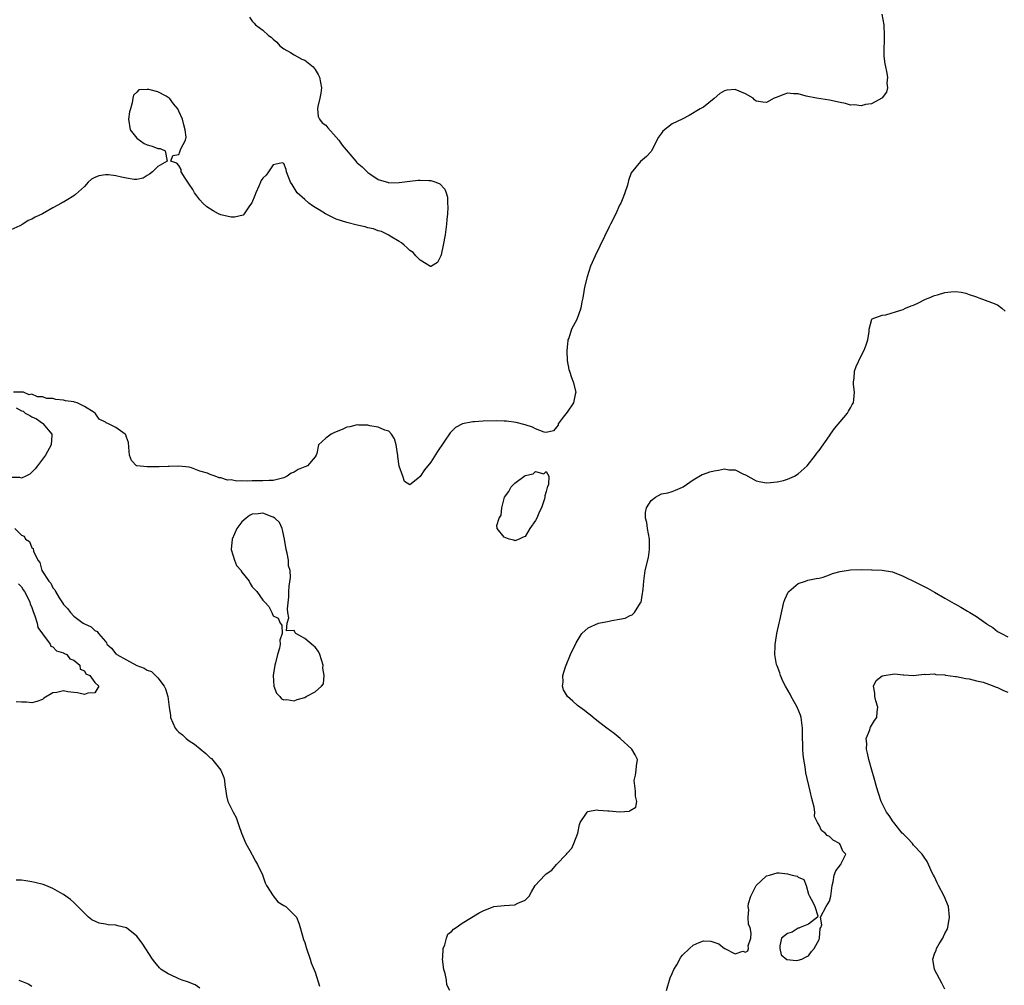
# Model space of a CAD drawing. Units: inches. Extents: x 2583000 to 2586000, y 1539000 to 1542000.
# Drawn here: x 2583813 to 2584000, y 1539184 to 1539368 of the extents above; entities that cross this region are included whole.
import ezdxf

# ---------------------------------------------------------------- set-up
doc = ezdxf.new("R2010")
doc.units = ezdxf.units.IN
doc.header["$MEASUREMENT"] = 0
doc.layers.add('LD25831539_2ft', color=82, linetype='Continuous')

msp = doc.modelspace()

# ---------------------------------------------------------------- linework, layer by layer
at = {"layer": 'LD25831539_2ft'}
for points, elevation in [([(2583856.48, 1539368.48), (2583857, 1539367.73), (2583857.35, 1539367.35), (2583857.59, 1539367), (2583859, 1539365.96), (2583860.09, 1539365), (2583860.63, 1539364.63), (2583861, 1539364.25), (2583861.68, 1539363.68), (2583862.25, 1539363), (2583863, 1539362.44), (2583864.26, 1539361.74), (2583865, 1539361.28), (2583866.46, 1539360.46), (2583867, 1539360.25), (2583868.58, 1539359), (2583869, 1539358.5), (2583869.55, 1539357.55), (2583869.83, 1539357), (2583870.18, 1539355), (2583870.04, 1539353.96), (2583869.85, 1539353), (2583869.47, 1539351.47), (2583869.4, 1539351), (2583869.56, 1539349.56), (2583869.83, 1539349), (2583870.3, 1539348.3), (2583871, 1539347.9), (2583871.37, 1539347.37), (2583873, 1539345.58), (2583873.5, 1539345), (2583874.1, 1539344.1), (2583876.75, 1539341), (2583876.85, 1539340.85), (2583877, 1539340.7), (2583877.97, 1539339.97), (2583879, 1539338.89), (2583879.42, 1539338.58), (2583881, 1539337.56), (2583882.95, 1539336.95), (2583883, 1539336.92), (2583885, 1539336.97), (2583887, 1539337.24), (2583888.62, 1539337.38), (2583889, 1539337.43), (2583890.67, 1539337.33), (2583891, 1539337.34), (2583892, 1539337), (2583892.73, 1539336.73), (2583893.72, 1539335.72), (2583893.93, 1539335), (2583894.18, 1539334.18), (2583894.23, 1539333), (2583894.28, 1539332.28), (2583894.21, 1539331), (2583894.08, 1539329.92), (2583894.01, 1539329), (2583893.73, 1539327), (2583893.39, 1539325), (2583893, 1539323.2), (2583892.93, 1539323), (2583892.31, 1539321.69), (2583891.14, 1539321), (2583891, 1539320.94), (2583890.97, 1539320.97), (2583889, 1539322.14), (2583888.18, 1539323), (2583887.64, 1539323.64), (2583887, 1539324), (2583886.53, 1539324.53), (2583885.92, 1539325), (2583885.46, 1539325.46), (2583885, 1539325.69), (2583883.28, 1539326.72), (2583883, 1539326.91), (2583881.63, 1539327.63), (2583881, 1539327.74), (2583880.11, 1539328.11), (2583879, 1539328.33), (2583878.5, 1539328.5), (2583877, 1539328.83), (2583875, 1539329.32), (2583873, 1539329.99), (2583870.96, 1539330.96), (2583869.73, 1539331.73), (2583869, 1539332.21), (2583868.49, 1539332.49), (2583867.77, 1539333), (2583867, 1539333.73), (2583865.57, 1539335), (2583865, 1539335.96), (2583864.57, 1539336.57), (2583864.29, 1539337), (2583863.81, 1539338.19), (2583863.52, 1539339), (2583863.43, 1539339.43), (2583863, 1539340.59), (2583862.7, 1539340.7), (2583861, 1539340.32), (2583860.12, 1539339), (2583859.63, 1539338.37), (2583859, 1539337.77), (2583858.69, 1539337.31), (2583858.57, 1539337), (2583858.23, 1539336.23), (2583857.65, 1539335), (2583857.5, 1539334.49), (2583856.94, 1539333.06), (2583856.5, 1539332.5), (2583855.47, 1539331), (2583855.25, 1539330.75), (2583853.62, 1539330.38), (2583853, 1539330.37), (2583851, 1539330.8), (2583850.55, 1539331), (2583849.53, 1539331.53), (2583848.33, 1539332.33), (2583847.55, 1539333), (2583847, 1539333.65), (2583846.41, 1539334.41), (2583845.99, 1539335), (2583845.65, 1539335.65), (2583845, 1539336.65), (2583844.22, 1539337.78), (2583843.48, 1539339), (2583843.44, 1539339.44), (2583843, 1539340.22), (2583842.64, 1539340.64), (2583841.49, 1539341), (2583841.89, 1539342.11), (2583843, 1539342.32), (2583843.17, 1539342.83), (2583843.25, 1539343), (2583843.36, 1539343.36), (2583844.29, 1539345), (2583844.4, 1539345.6), (2583844.18, 1539347), (2583843.94, 1539347.94), (2583843.71, 1539349), (2583843, 1539350.54), (2583842.81, 1539351), (2583841.98, 1539351.98), (2583841.23, 1539353), (2583841, 1539353.17), (2583840.59, 1539353.41), (2583839, 1539354.23), (2583837.29, 1539354.71), (2583837, 1539354.7), (2583835.41, 1539354.59), (2583835, 1539354.16), (2583834.37, 1539353.63), (2583834.21, 1539353), (2583834.11, 1539352.11), (2583833.77, 1539351), (2583833.58, 1539350.42), (2583833.43, 1539349), (2583833.71, 1539347), (2583835, 1539345.42), (2583836.41, 1539344.41), (2583837, 1539344.13), (2583837.91, 1539343.91), (2583839, 1539343.41), (2583839.42, 1539343.42), (2583840.37, 1539343), (2583840.75, 1539341), (2583839, 1539340.02), (2583838, 1539339), (2583837.44, 1539338.56), (2583837, 1539338.27), (2583836.21, 1539337.79), (2583835, 1539337.56), (2583834.5, 1539337.5), (2583833, 1539337.81), (2583832.05, 1539337.95), (2583831, 1539338.21), (2583829.59, 1539338.41), (2583829, 1539338.42), (2583827.76, 1539338.24), (2583827, 1539337.91), (2583826.39, 1539337.61), (2583825.7, 1539337), (2583825, 1539336.22), (2583823.32, 1539334.68), (2583823, 1539334.45), (2583821.53, 1539333.53), (2583821, 1539333.21), (2583820.85, 1539333.15), (2583820.63, 1539333), (2583819, 1539332.11), (2583817, 1539330.99), (2583815.63, 1539330.37), (2583815, 1539329.97), (2583814.28, 1539329.72), (2583813.25, 1539329), (2583812.7, 1539328.7), (2583811, 1539327.94)], 7160), ([(2583976.95, 1539369.05), (2583977.32, 1539367), (2583977.43, 1539365), (2583977.38, 1539363.38), (2583977.35, 1539363), (2583977.36, 1539362.64), (2583977.35, 1539361), (2583977.54, 1539359.54), (2583977.65, 1539359), (2583977.87, 1539358.13), (2583978.03, 1539357), (2583977.91, 1539355.91), (2583978.05, 1539355), (2583977.85, 1539354.15), (2583977, 1539353.11), (2583976.96, 1539353.04), (2583975, 1539351.98), (2583973.85, 1539351.85), (2583973, 1539351.56), (2583971.77, 1539351.77), (2583971, 1539351.72), (2583970.02, 1539352.02), (2583969, 1539352.2), (2583967, 1539352.63), (2583964.54, 1539353), (2583962.57, 1539353.43), (2583961, 1539353.87), (2583960.14, 1539353.86), (2583959, 1539353.96), (2583958.27, 1539353.73), (2583956.83, 1539353.17), (2583956.46, 1539353), (2583955, 1539352.19), (2583954.26, 1539352.26), (2583953, 1539352.47), (2583952.71, 1539352.71), (2583952.43, 1539353), (2583951, 1539353.84), (2583949, 1539354.69), (2583947.42, 1539354.58), (2583947, 1539354.45), (2583946.1, 1539353.9), (2583945, 1539352.96), (2583943, 1539351.34), (2583942.36, 1539351), (2583940.25, 1539349.75), (2583938.89, 1539349), (2583937, 1539348.13), (2583935.24, 1539346.76), (2583935, 1539346.37), (2583934.41, 1539345.59), (2583933.08, 1539343), (2583933, 1539342.87), (2583932.1, 1539341.9), (2583931, 1539340.95), (2583929.2, 1539338.8), (2583928.66, 1539337.34), (2583928.61, 1539337), (2583928.48, 1539336.48), (2583928.01, 1539335), (2583927.73, 1539334.27), (2583927.21, 1539333), (2583927, 1539332.63), (2583926.25, 1539331), (2583925.26, 1539329), (2583925, 1539328.52), (2583922.33, 1539323), (2583921.46, 1539321), (2583920.79, 1539319), (2583920.33, 1539317), (2583920.21, 1539316.21), (2583919.99, 1539315), (2583919.79, 1539314.21), (2583919.62, 1539313), (2583918.84, 1539310.84), (2583917.81, 1539309), (2583917.29, 1539307.29), (2583917.15, 1539307), (2583917.13, 1539306.87), (2583917, 1539305.59), (2583916.91, 1539304.91), (2583917.03, 1539303.03), (2583917.32, 1539301.32), (2583917.45, 1539301), (2583917.83, 1539299.83), (2583918.17, 1539299), (2583918.67, 1539297), (2583918.55, 1539296.55), (2583918.23, 1539295), (2583917, 1539293.22), (2583916.24, 1539292.24), (2583915.31, 1539291), (2583915.26, 1539290.74), (2583915, 1539290.31), (2583914.39, 1539289.61), (2583913, 1539289.34), (2583912.61, 1539289.39), (2583911, 1539290), (2583910.37, 1539290.37), (2583909, 1539290.79), (2583907.26, 1539291.26), (2583905.47, 1539291.47), (2583905, 1539291.5), (2583903.53, 1539291.53), (2583901, 1539291.5), (2583899.37, 1539291.37), (2583899, 1539291.37), (2583897.05, 1539290.96), (2583895.75, 1539290.25), (2583894.72, 1539289.28), (2583892.28, 1539285.72), (2583891, 1539283.69), (2583889.8, 1539282.2), (2583889, 1539280.92), (2583888.57, 1539280.57), (2583887, 1539279.38), (2583886.01, 1539280.01), (2583885.66, 1539281), (2583885, 1539282.88), (2583884.74, 1539284.74), (2583884.72, 1539285), (2583884.65, 1539285.35), (2583884.39, 1539287), (2583884.09, 1539288.09), (2583883.56, 1539289), (2583883, 1539289.56), (2583882.24, 1539289.76), (2583881, 1539290.35), (2583879.42, 1539290.58), (2583879, 1539290.7), (2583877.26, 1539290.74), (2583877, 1539290.78), (2583875.61, 1539290.39), (2583875, 1539290.33), (2583874.11, 1539289.89), (2583872.68, 1539289.32), (2583872.01, 1539289), (2583871, 1539288.23), (2583869.59, 1539287), (2583869.3, 1539285.3), (2583869.2, 1539285), (2583869, 1539284.66), (2583867.54, 1539283), (2583867, 1539282.75), (2583865.73, 1539282.27), (2583865, 1539281.78), (2583864.43, 1539281.57), (2583863.67, 1539281), (2583863, 1539280.68), (2583861, 1539280.2), (2583860.19, 1539280.19), (2583859, 1539280.12), (2583858.1, 1539280.1), (2583857, 1539280.11), (2583856.04, 1539280.04), (2583855, 1539280.14), (2583854.06, 1539280.06), (2583853, 1539280.31), (2583852.26, 1539280.26), (2583851, 1539280.71), (2583850.71, 1539280.71), (2583849.91, 1539281), (2583849, 1539281.29), (2583848.45, 1539281.55), (2583847, 1539281.97), (2583845.4, 1539282.6), (2583845, 1539282.69), (2583843, 1539282.93), (2583841.18, 1539282.82), (2583841, 1539282.83), (2583839.24, 1539282.76), (2583839, 1539282.77), (2583837.24, 1539282.76), (2583837, 1539282.76), (2583835, 1539282.98), (2583834.96, 1539283), (2583833.98, 1539283.98), (2583833.63, 1539285), (2583833.49, 1539286.52), (2583833.44, 1539287.44), (2583833, 1539288.44), (2583832.89, 1539288.89), (2583832.79, 1539289), (2583831, 1539290.28), (2583830.51, 1539290.51), (2583829.61, 1539291), (2583829.16, 1539291.16), (2583829, 1539291.31), (2583827.84, 1539291.84), (2583827.07, 1539293), (2583826.85, 1539293.15), (2583825, 1539294.3), (2583823.61, 1539295), (2583823.12, 1539295.12), (2583823, 1539295.17), (2583821.38, 1539295.38), (2583821, 1539295.5), (2583819.59, 1539295.59), (2583819, 1539295.78), (2583817.82, 1539295.82), (2583817, 1539296.14), (2583816.1, 1539296.1), (2583815, 1539296.61), (2583814.51, 1539296.51), (2583813.39, 1539297), (2583812.96, 1539297.04), (2583811.53, 1539297)], 7162), ([(2583894.62, 1539183), (2583894.1, 1539184.1), (2583894.02, 1539185), (2583893.76, 1539186.24), (2583893.5, 1539187), (2583893.26, 1539189), (2583893.32, 1539189.32), (2583893.35, 1539191), (2583893.69, 1539191.69), (2583894.01, 1539193), (2583894.29, 1539193.71), (2583895, 1539194.28), (2583895.32, 1539194.68), (2583895.88, 1539195), (2583897, 1539195.81), (2583900.23, 1539197.77), (2583901, 1539198.16), (2583903.02, 1539198.98), (2583905, 1539199.22), (2583907, 1539199.31), (2583907.62, 1539199.63), (2583909, 1539200.19), (2583909.78, 1539201), (2583910.23, 1539201.77), (2583910.9, 1539203), (2583912.75, 1539205), (2583912.9, 1539205.1), (2583913, 1539205.2), (2583914.09, 1539205.91), (2583914.99, 1539207), (2583916.9, 1539209), (2583917, 1539209.14), (2583917.91, 1539210.09), (2583918.3, 1539211), (2583919.04, 1539213), (2583919.34, 1539214.66), (2583919.47, 1539215), (2583920.59, 1539216.59), (2583920.8, 1539217), (2583920.91, 1539217.09), (2583922.6, 1539217.4), (2583923, 1539217.39), (2583924.74, 1539217.26), (2583925, 1539217.26), (2583926.97, 1539217.03), (2583928.86, 1539217.14), (2583929, 1539217.27), (2583930.07, 1539217.93), (2583930.3, 1539219), (2583930.04, 1539220.04), (2583930.02, 1539221), (2583929.79, 1539223), (2583930.01, 1539224.01), (2583930.14, 1539225), (2583930.22, 1539225.78), (2583930.39, 1539227), (2583929.93, 1539227.93), (2583929.33, 1539229), (2583927.09, 1539231), (2583925.94, 1539231.94), (2583924.53, 1539233), (2583923, 1539234.21), (2583921.97, 1539235), (2583921.44, 1539235.44), (2583921, 1539235.77), (2583920.33, 1539236.33), (2583919.41, 1539237), (2583919, 1539237.32), (2583918.1, 1539238.1), (2583917.05, 1539239.05), (2583916.31, 1539240.31), (2583916.1, 1539241), (2583916.23, 1539241.77), (2583916.16, 1539243), (2583916.66, 1539244.66), (2583916.79, 1539245), (2583917.65, 1539247), (2583918.73, 1539249.27), (2583919.46, 1539250.54), (2583919.82, 1539251), (2583921, 1539252.1), (2583923, 1539252.98), (2583924.7, 1539253.3), (2583925, 1539253.37), (2583925.52, 1539253.52), (2583927, 1539253.77), (2583928.03, 1539253.97), (2583929, 1539254.47), (2583929.39, 1539254.61), (2583929.85, 1539255), (2583931, 1539256.84), (2583931.08, 1539257), (2583931.38, 1539258.62), (2583931.44, 1539259), (2583931.46, 1539259.46), (2583931.6, 1539261), (2583931.89, 1539263), (2583932.48, 1539265.52), (2583932.71, 1539267), (2583932.68, 1539268.67), (2583932.69, 1539269), (2583932.32, 1539271), (2583932.19, 1539272.19), (2583931.95, 1539273), (2583931.91, 1539274.09), (2583932.13, 1539275), (2583933, 1539276.34), (2583933.82, 1539277), (2583935, 1539277.63), (2583936.16, 1539277.84), (2583937, 1539278.1), (2583937.67, 1539278.33), (2583939, 1539278.92), (2583939.09, 1539279), (2583941, 1539280.29), (2583942.7, 1539281.3), (2583943, 1539281.36), (2583944.17, 1539281.83), (2583945, 1539282.02), (2583945.87, 1539282.13), (2583947, 1539282.37), (2583947.8, 1539282.2), (2583949, 1539282.24), (2583950.6, 1539281.4), (2583951, 1539281.27), (2583953, 1539280.11), (2583953.9, 1539279.9), (2583955, 1539279.73), (2583955.78, 1539279.78), (2583957, 1539279.91), (2583958.2, 1539280.2), (2583959, 1539280.41), (2583960.3, 1539281), (2583961, 1539281.45), (2583962.75, 1539283), (2583964.35, 1539285), (2583964.6, 1539285.4), (2583965, 1539285.88), (2583967, 1539288.66), (2583967.21, 1539289), (2583967.93, 1539290.07), (2583969, 1539291.38), (2583970.4, 1539293), (2583970.59, 1539293.41), (2583971, 1539294.03), (2583971.34, 1539294.66), (2583971.56, 1539295), (2583971.64, 1539295.64), (2583971.73, 1539297), (2583971.56, 1539298.44), (2583971.54, 1539299), (2583971.67, 1539299.67), (2583971.78, 1539301), (2583972.07, 1539301.93), (2583973, 1539303.93), (2583973.61, 1539305), (2583973.96, 1539306.04), (2583974.31, 1539307), (2583974.55, 1539308.55), (2583974.58, 1539309), (2583975.05, 1539310.95), (2583975.11, 1539311), (2583977, 1539311.69), (2583977.74, 1539311.74), (2583980.61, 1539312.61), (2583981, 1539312.77), (2583981.49, 1539313), (2583982.56, 1539313.44), (2583983, 1539313.6), (2583983.94, 1539314.06), (2583985.3, 1539314.7), (2583985.96, 1539315), (2583987, 1539315.41), (2583987.55, 1539315.55), (2583989, 1539315.98), (2583990.14, 1539316.14), (2583991, 1539316.22), (2583992.06, 1539316.06), (2583993, 1539315.89), (2583993.6, 1539315.6), (2583995, 1539315.17), (2583995.11, 1539315.11), (2583995.46, 1539315), (2583997.89, 1539314.11), (2583999, 1539313.64), (2583999.84, 1539313), (2584000.46, 1539312.46)], 7164), ([(2583811.99, 1539294.01), (2583813, 1539293.46), (2583813.36, 1539293.36), (2583813.71, 1539293), (2583814.58, 1539292.58), (2583815, 1539292.31), (2583815.9, 1539291.9), (2583817, 1539291.08), (2583817.06, 1539291.06), (2583818.8, 1539289), (2583818.8, 1539288.8), (2583818.67, 1539287), (2583817.57, 1539285), (2583816.05, 1539283), (2583815.61, 1539282.39), (2583814.61, 1539281.39), (2583813.88, 1539281), (2583813, 1539280.65), (2583812.73, 1539280.73), (2583811, 1539280.75)], 7162), ([(2583811.75, 1539271), (2583813, 1539269.73), (2583813.56, 1539269.56), (2583813.81, 1539269), (2583814.55, 1539268.55), (2583815, 1539267.35), (2583815.22, 1539267.22), (2583815.29, 1539266.71), (2583816.15, 1539265), (2583816.54, 1539264.54), (2583816.91, 1539263), (2583818.23, 1539261), (2583818.6, 1539260.6), (2583819, 1539259.71), (2583819.37, 1539259.37), (2583819.5, 1539259), (2583820.2, 1539257.8), (2583820.84, 1539256.84), (2583821, 1539256.57), (2583821.79, 1539255.79), (2583822.34, 1539255), (2583823, 1539254.32), (2583824.79, 1539253), (2583825, 1539252.86), (2583826.3, 1539252.3), (2583827, 1539251.62), (2583827.42, 1539251.42), (2583827.71, 1539251), (2583829, 1539249.5), (2583829.24, 1539249.24), (2583829.31, 1539249), (2583830.2, 1539248.2), (2583831, 1539247.18), (2583831.1, 1539247.1), (2583831.18, 1539247), (2583833, 1539246.01), (2583835, 1539244.95), (2583836.42, 1539244.42), (2583837, 1539244.02), (2583837.77, 1539243.77), (2583839, 1539242.56), (2583840.23, 1539241), (2583840.48, 1539240.48), (2583840.89, 1539239), (2583841.14, 1539237), (2583841.39, 1539235.39), (2583841.43, 1539235), (2583842.31, 1539233), (2583842.61, 1539232.61), (2583843, 1539232.24), (2583843.69, 1539231.69), (2583844.43, 1539231), (2583845, 1539230.59), (2583845.96, 1539229.96), (2583848.13, 1539228.13), (2583849, 1539227.32), (2583849.2, 1539227.2), (2583850.99, 1539225), (2583851.61, 1539223.61), (2583851.73, 1539223), (2583851.8, 1539222.2), (2583851.94, 1539221), (2583852.07, 1539220.07), (2583852.35, 1539219), (2583853.36, 1539217), (2583853.94, 1539215.94), (2583854.24, 1539215), (2583854.45, 1539214.45), (2583854.96, 1539212.96), (2583855.79, 1539211), (2583856.79, 1539209.21), (2583856.92, 1539208.92), (2583857, 1539208.82), (2583857.63, 1539207.63), (2583857.99, 1539207), (2583858.96, 1539205.04), (2583859.48, 1539203.49), (2583859.74, 1539203), (2583861, 1539201.04), (2583861.9, 1539199.9), (2583863, 1539199.22), (2583863.39, 1539199), (2583865, 1539197.43), (2583865.41, 1539197), (2583865.84, 1539195.84), (2583866.11, 1539195), (2583866.75, 1539192.75), (2583867, 1539192.14), (2583867.36, 1539191), (2583868.04, 1539189), (2583868.25, 1539188.25), (2583869, 1539186.47), (2583869.83, 1539183.83)], 7162), ([(2583935.96, 1539183), (2583936.6, 1539185.4), (2583937, 1539186.21), (2583937.36, 1539187), (2583937.87, 1539187.87), (2583938.66, 1539189.34), (2583939, 1539189.71), (2583940.33, 1539191), (2583941, 1539191.61), (2583942.13, 1539192.13), (2583943, 1539192.46), (2583944.41, 1539192.41), (2583945.91, 1539191.91), (2583947, 1539191.02), (2583947.02, 1539191.02), (2583949, 1539190.01), (2583950.49, 1539190.49), (2583951, 1539190.33), (2583951.44, 1539190.56), (2583951.53, 1539191), (2583951.52, 1539191.52), (2583951.98, 1539193), (2583952.07, 1539193.93), (2583951.86, 1539195), (2583951.58, 1539195.58), (2583951.5, 1539197), (2583951.6, 1539198.4), (2583951.47, 1539199), (2583951.56, 1539199.56), (2583951.98, 1539201), (2583953, 1539203), (2583955, 1539204.88), (2583955.56, 1539205), (2583957, 1539205.39), (2583957.43, 1539205.43), (2583959, 1539205.25), (2583959.9, 1539205), (2583960.8, 1539204.8), (2583961, 1539204.59), (2583962.12, 1539204.12), (2583962.53, 1539203), (2583963, 1539201.33), (2583963.16, 1539201), (2583963.81, 1539199.81), (2583964.2, 1539199), (2583964.76, 1539197.24), (2583964.73, 1539197), (2583963, 1539195.67), (2583961.41, 1539195), (2583961.15, 1539194.85), (2583961, 1539194.88), (2583959.89, 1539194.11), (2583959, 1539193.84), (2583957.87, 1539193), (2583957.52, 1539191.52), (2583957.51, 1539191), (2583957.81, 1539189.81), (2583958.89, 1539188.89), (2583960.73, 1539188.73), (2583961, 1539188.76), (2583961.73, 1539189), (2583962.57, 1539189.43), (2583963, 1539189.63), (2583963.57, 1539190.43), (2583964.05, 1539191), (2583965, 1539192.71), (2583965.1, 1539193), (2583965.2, 1539194.8), (2583965.34, 1539195), (2583965.51, 1539195.51), (2583965.28, 1539197), (2583966.35, 1539199), (2583967, 1539200.03), (2583967.25, 1539201), (2583967.52, 1539203), (2583967.72, 1539203.72), (2583967.86, 1539205), (2583968.22, 1539205.78), (2583969.08, 1539206.92), (2583969.16, 1539207), (2583969.22, 1539207.22), (2583970.12, 1539209), (2583969.54, 1539209.54), (2583969, 1539210.85), (2583968.92, 1539211), (2583967.66, 1539211.66), (2583967, 1539212.35), (2583966.53, 1539212.53), (2583966.16, 1539213), (2583965.48, 1539213.48), (2583965, 1539214.51), (2583964.68, 1539215), (2583964.15, 1539216.15), (2583964.17, 1539217), (2583964.05, 1539217.95), (2583963.61, 1539219.61), (2583963.32, 1539221), (2583962.5, 1539224.5), (2583962.36, 1539225.64), (2583962.11, 1539227), (2583961.97, 1539227.97), (2583961.93, 1539229), (2583961.94, 1539230.06), (2583961.87, 1539231), (2583961.84, 1539231.84), (2583961.85, 1539233), (2583961.58, 1539235), (2583961.44, 1539235.44), (2583960.8, 1539237), (2583959.67, 1539239), (2583959.48, 1539239.48), (2583958.59, 1539241), (2583958.18, 1539241.82), (2583957.67, 1539243), (2583957.55, 1539243.55), (2583957, 1539244.84), (2583956.91, 1539245.09), (2583956.58, 1539247), (2583956.65, 1539248.65), (2583956.64, 1539249), (2583956.69, 1539249.31), (2583956.97, 1539251), (2583957.41, 1539253), (2583957.5, 1539253.5), (2583958.32, 1539257), (2583958.49, 1539257.51), (2583959.12, 1539258.88), (2583959.22, 1539259), (2583961, 1539260.56), (2583962.43, 1539261), (2583962.84, 1539261.16), (2583964.47, 1539261.53), (2583965, 1539261.58), (2583965.78, 1539261.78), (2583967, 1539262.2), (2583967.56, 1539262.44), (2583969, 1539262.86), (2583971, 1539263.17), (2583973, 1539263.2), (2583975, 1539263.17), (2583975.15, 1539263.15), (2583977, 1539263.09), (2583979, 1539262.75), (2583981, 1539261.98), (2583981.65, 1539261.65), (2583983, 1539261), (2583985, 1539259.97), (2583985.67, 1539259.67), (2583987, 1539258.93), (2583989, 1539257.77), (2583990.29, 1539257), (2583990.75, 1539256.75), (2583991, 1539256.59), (2583992.04, 1539256.04), (2583993, 1539255.46), (2583993.3, 1539255.3), (2583993.74, 1539255), (2583995, 1539254.25), (2583996.75, 1539253), (2583996.9, 1539252.9), (2583997, 1539252.82), (2583998.14, 1539252.14), (2583999, 1539251.41), (2583999.29, 1539251.29), (2583999.77, 1539251), (2584001, 1539250.42)], 7166), ([(2583812.46, 1539260.46), (2583813, 1539259.94), (2583813.34, 1539259.34), (2583813.61, 1539259), (2583814.31, 1539257.69), (2583814.61, 1539257), (2583814.67, 1539256.67), (2583815, 1539255.97), (2583815.22, 1539255.22), (2583815.58, 1539254.42), (2583816, 1539253), (2583816.16, 1539252.16), (2583817, 1539250.98), (2583818.47, 1539249), (2583818.6, 1539248.6), (2583819, 1539248.47), (2583819.72, 1539247.72), (2583821, 1539247.34), (2583821.2, 1539247.2), (2583821.66, 1539247), (2583822.22, 1539246.22), (2583823, 1539245.97), (2583824.13, 1539245), (2583824.21, 1539244.21), (2583825, 1539243.91), (2583825.31, 1539243.31), (2583826.05, 1539243), (2583827, 1539241.7), (2583827.76, 1539241), (2583827, 1539239.69), (2583825.67, 1539239.67), (2583825, 1539239.43), (2583823.72, 1539239.72), (2583823, 1539239.8), (2583821.88, 1539239.88), (2583821, 1539240.1), (2583819.77, 1539239.77), (2583819, 1539239.73), (2583817.29, 1539238.71), (2583817, 1539238.48), (2583815.94, 1539238.06), (2583815, 1539237.8), (2583813.95, 1539237.95), (2583813, 1539237.96), (2583811.98, 1539238.02)], 7160), ([(2583989, 1539183.28), (2583988.41, 1539184.41), (2583986.97, 1539187), (2583986.69, 1539189), (2583987, 1539189.97), (2583987.31, 1539190.69), (2583987.39, 1539191), (2583987.91, 1539191.91), (2583988.6, 1539193), (2583988.74, 1539193.26), (2583989, 1539193.84), (2583989.39, 1539194.61), (2583989.52, 1539195), (2583989.88, 1539197), (2583989.67, 1539199), (2583988.87, 1539201), (2583987.76, 1539203), (2583987.53, 1539203.53), (2583987, 1539204.63), (2583986.79, 1539205), (2583986.58, 1539205.42), (2583985.87, 1539207), (2583985.58, 1539207.58), (2583985, 1539208.42), (2583984.67, 1539209), (2583983, 1539210.71), (2583982.78, 1539211), (2583981.95, 1539211.95), (2583981, 1539212.83), (2583980.84, 1539213), (2583979.23, 1539215), (2583979.15, 1539215.15), (2583978.36, 1539216.36), (2583977.87, 1539217), (2583976.86, 1539219), (2583976.38, 1539220.38), (2583976.19, 1539221), (2583975.91, 1539222.09), (2583975.65, 1539223), (2583975.49, 1539223.49), (2583975.08, 1539225), (2583974.49, 1539227), (2583974.23, 1539228.23), (2583974.03, 1539229), (2583974.09, 1539230.09), (2583973.99, 1539231), (2583974.69, 1539232.69), (2583974.77, 1539233), (2583974.83, 1539233.17), (2583975.57, 1539234.43), (2583975.98, 1539235), (2583976.1, 1539236.1), (2583976.19, 1539237), (2583975.8, 1539238.2), (2583975.61, 1539239), (2583975.66, 1539239.66), (2583975.36, 1539241), (2583975.9, 1539242.1), (2583977, 1539242.98), (2583979.35, 1539243.35), (2583981, 1539243.15), (2583981.16, 1539243.16), (2583983.02, 1539243.02), (2583985, 1539243.29), (2583985.22, 1539243.22), (2583987, 1539243.32), (2583987.23, 1539243.23), (2583989, 1539243.12), (2583989.09, 1539243.09), (2583991, 1539242.82), (2583991.18, 1539242.82), (2583993, 1539242.47), (2583993.59, 1539242.41), (2583995, 1539242.03), (2583996.28, 1539241.72), (2583998.31, 1539241), (2583998.78, 1539240.78), (2583999, 1539240.71), (2584000.16, 1539240.16), (2584001, 1539239.87)], 7168), ([(2583847, 1539183.43), (2583846.09, 1539184.09), (2583844.67, 1539184.67), (2583843.65, 1539185), (2583843, 1539185.25), (2583842.51, 1539185.49), (2583841, 1539186.15), (2583839.66, 1539187), (2583839.32, 1539187.32), (2583838.41, 1539188.41), (2583838.01, 1539189), (2583836.03, 1539192.03), (2583835, 1539193.38), (2583833, 1539194.93), (2583831.35, 1539195.35), (2583831, 1539195.42), (2583829.54, 1539195.54), (2583829, 1539195.65), (2583827.84, 1539195.84), (2583826.45, 1539196.45), (2583825.79, 1539197), (2583825, 1539197.75), (2583823.39, 1539199.39), (2583823, 1539199.76), (2583822.33, 1539200.33), (2583821.44, 1539201), (2583821, 1539201.31), (2583820.32, 1539201.68), (2583819, 1539202.44), (2583817.63, 1539203), (2583817.17, 1539203.17), (2583815.58, 1539203.58), (2583815, 1539203.69), (2583813.88, 1539203.88), (2583813, 1539204.01), (2583812.02, 1539204.02)], 7162), ([(2583812.52, 1539185), (2583812.86, 1539184.86), (2583813, 1539184.77), (2583814.27, 1539184.27), (2583815, 1539183.84)], 7164)]:
    msp.add_lwpolyline(points, dxfattribs=dict(at, elevation=elevation))
for points, elevation in [([(2583910.55, 1539281.45), (2583911, 1539281.9), (2583912.57, 1539281.43), (2583913, 1539281.89), (2583913.52, 1539281), (2583913.43, 1539279.43), (2583913.25, 1539279), (2583913.17, 1539278.83), (2583913, 1539278.05), (2583912.75, 1539277.25), (2583912.76, 1539277), (2583912.69, 1539276.69), (2583912.11, 1539275), (2583911.71, 1539274.29), (2583911.24, 1539273), (2583911, 1539272.53), (2583909.88, 1539271), (2583909, 1539269.49), (2583908.64, 1539269.36), (2583907.87, 1539269), (2583907, 1539268.68), (2583906.81, 1539268.81), (2583905.93, 1539269), (2583905, 1539269.39), (2583903.67, 1539271), (2583903.61, 1539271.61), (2583904.06, 1539273), (2583904.43, 1539273.57), (2583904.53, 1539275), (2583905.03, 1539277), (2583905.9, 1539278.1), (2583906.31, 1539279), (2583907, 1539279.69), (2583909, 1539281.11)], 7162), ([(2583865.16, 1539251.16), (2583865, 1539251.59), (2583863.53, 1539251.53), (2583863.63, 1539253), (2583863.96, 1539254.04), (2583863.77, 1539255), (2583863.7, 1539255.7), (2583863.96, 1539258.04), (2583863.97, 1539259), (2583864.06, 1539260.06), (2583864.31, 1539261.69), (2583864.22, 1539263), (2583863.9, 1539263.9), (2583863.87, 1539265), (2583863.66, 1539266.34), (2583863.47, 1539267), (2583863.14, 1539269), (2583863, 1539269.54), (2583862.78, 1539270.78), (2583862.72, 1539271), (2583862.18, 1539272.18), (2583861.3, 1539273), (2583861, 1539273.17), (2583860.77, 1539273.23), (2583859, 1539273.94), (2583858.15, 1539273.85), (2583857, 1539273.76), (2583856.49, 1539273.51), (2583855.83, 1539273), (2583855, 1539272.28), (2583854.03, 1539271), (2583853.16, 1539269), (2583852.99, 1539267), (2583853.58, 1539265), (2583853.98, 1539263.98), (2583854.85, 1539263), (2583854.89, 1539262.89), (2583855, 1539262.73), (2583856.39, 1539261), (2583856.58, 1539260.58), (2583857, 1539259.93), (2583857.45, 1539259.45), (2583857.84, 1539259), (2583859, 1539257.4), (2583859.4, 1539257), (2583860.17, 1539256.17), (2583860.7, 1539255), (2583861, 1539254.38), (2583861.96, 1539253.96), (2583862.29, 1539253), (2583862.61, 1539252.61), (2583862.68, 1539251), (2583862.24, 1539249.76), (2583862.32, 1539249), (2583862.21, 1539248.21), (2583861.79, 1539247), (2583861.44, 1539245.44), (2583861.31, 1539245), (2583861.01, 1539243), (2583861.13, 1539241), (2583861.64, 1539239.64), (2583862.23, 1539239), (2583862.59, 1539238.59), (2583863, 1539238.38), (2583863.56, 1539238.44), (2583865, 1539238.2), (2583865.55, 1539238.45), (2583867, 1539238.86), (2583867.28, 1539239), (2583869, 1539239.92), (2583870.18, 1539241), (2583870.54, 1539241.46), (2583870.72, 1539243), (2583870.44, 1539244.44), (2583870.49, 1539245), (2583869.88, 1539247), (2583869.6, 1539247.6), (2583869, 1539248.42), (2583868.67, 1539248.67), (2583867, 1539250.09), (2583865.32, 1539251)], 7164)]:
    msp.add_lwpolyline(points, close=True, dxfattribs=dict(at, elevation=elevation))

doc.saveas('drawing.dxf')
